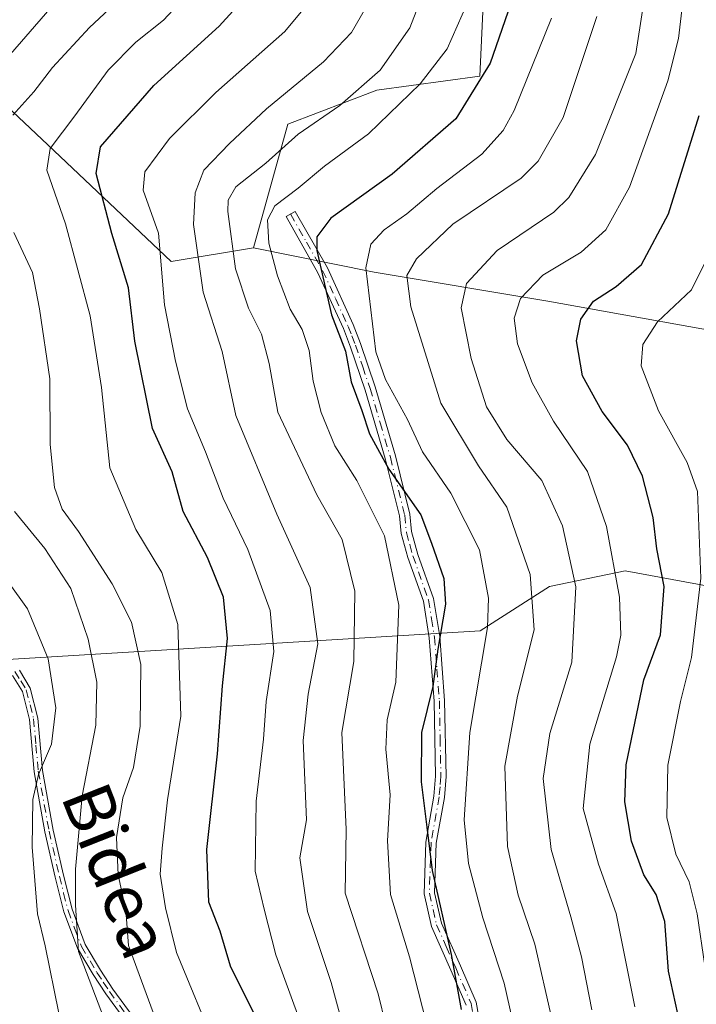
# Model space of a CAD drawing. Units: metres. Extents: x 603197 to 606617, y 4784738 to 4787104.
# Drawn here: x 603524 to 603633, y 4784888 to 4785047 of the extents above; entities that cross this region are included whole.
import ezdxf
from ezdxf.enums import TextEntityAlignment as Align

# ---------------------------------------------------------------- set-up
doc = ezdxf.new("R2010")
doc.units = ezdxf.units.M
doc.header["$MEASUREMENT"] = 0
doc.linetypes.add('DGN Style 4', pattern=[2.6384748266838614, 1.318413404963828, -0.6592067024819142, 0.001648016756204785, -0.6592067024819142])
for name, color, linetype, lineweight in [('Arbolado forestal CxS', 92, 'Continuous', 0), ('Camino Cxs', 7, 'Continuous', 0), ('Camino eje', 30, 'DGN Style 4', 13), ('Curva de nivel maestra', 30, 'Continuous', 30), ('Curva de nivel normal', 30, 'Continuous', 0), ('Pastizal CxS', 92, 'Continuous', 0), ('Texto cartográfico', 7, 'Continuous', 0)]:
    doc.layers.add(name, color=color, linetype=linetype, lineweight=lineweight)
doc.styles.add('Style-Arial', font='txt')

# ---------------------------------------------------------------- blocks, each defined once
blk = doc.blocks.new('*U17')
at = {"layer": 'Camino Cxs', "color": 7, "linetype": 'Continuous', "lineweight": 0}
for points in [[(603523.9200999998, 4784942.140100001, 311.414300000004), (603525.6901000004, 4784939.2401, 310.3601999999955), (603526.9001000002, 4784934.4001, 308.0819999999949), (603527.6601, 4784925.890100001, 306.9737000000023), (603529.4101, 4784916.2301, 304.4692000000068), (603531.0601000005, 4784908.970100001, 303.8053000000073), (603532.4501, 4784903.460100001, 304.6435999999958), (603534.5900999998, 4784897.7401, 300.8506000000052), (603537.0401, 4784893.590100001, 301.8215000000055), (603539.0601000005, 4784890.520099999, 302.1802000000025), (603549.5100999996, 4784876.2601, 295.2942000000039)], [(603548.3901000004, 4784875.470100001, 295.7103000000061), (603537.9301000005, 4784889.7401, 303.5892000000022), (603535.8701, 4784892.860099999, 303.7758999999933), (603533.3400999998, 4784897.140100001, 302.0243000000046), (603531.1401000004, 4784903.050100001, 305.8901000000042), (603529.7200999996, 4784908.6501, 304.5573000000004), (603528.0601000005, 4784915.950099999, 305.6177000000025), (603526.2901, 4784925.710100001, 308.679099999994), (603525.5401, 4784934.170100001, 309.5975000000035), (603524.4001000002, 4784938.700099999, 311.2859999999928), (603522.8301999997, 4784941.270099999, 311.9318999999959)]]:
    blk.add_polyline3d(points, dxfattribs=at)

msp = doc.modelspace()

# ---------------------------------------------------------------- linework, layer by layer
at = {"layer": 'Arbolado forestal CxS', "color": 92, "linetype": 'Continuous', "lineweight": 0}
for points in [[(603591.0204999996, 4785197.4177, 270.9097000000039), (603570.6683, 4785198.034499999, 283.9251999999979), (603530.7259000001, 4785186.938899999, 313.827099999995), (603535.1651, 4785168.077299999, 312.8635999999969), (603548.4797, 4785158.0911, 306.3956999999937), (603570.6714000005, 4785146.9959, 292.9986999999965), (603588.4241000004, 4785143.667500001, 279.792300000001), (603595.1025, 4785143.667500001, 275.0782000000036), (603601.7265, 4785128.2139, 272.8442000000068), (603601.7411000002, 4785107.0537, 265.0656000000017), (603595.0850999998, 4785080.4243, 259.5323999999964), (603599.5242999997, 4785062.671900001, 255.8815000000032), (603598.4166000001, 4785038.2621, 252.3236000000034), (603581.7732999995, 4785036.0437, 259.9467000000004), (603567.3492999999, 4785030.495300001, 263.5310000000027), (603561.8028999995, 4785010.5239, 258.6293000000005)], [(603666.6659000004, 4785076.906500001, 215.7207000000053), (603663.8537, 4785041.2565, 210.6309000000037), (603662.9172999999, 4785005.606500001, 206.3879000000015), (603664.0031000003, 4784987.170299999, 205.1404000000039), (603646.0308999997, 4784995.286499999, 212.2213999999949), (603609.4420999996, 4785001.853700001, 229.6857000000018), (603581.2969000004, 4785006.544299999, 245.6103000000003), (603561.8028999995, 4785010.5239, 258.6293000000005), (603567.3492999999, 4785030.495300001, 263.5310000000027), (603581.7732999995, 4785036.0437, 259.9467000000004), (603598.4166000001, 4785038.2621, 252.3236000000034), (603599.5242999997, 4785062.671900001, 255.8815000000032)], [(603561.8028999995, 4785010.5239, 258.6293000000005), (603548.4885999998, 4785008.3049, 269.8117000000057), (603528.5157000005, 4785027.1669, 281.6971999999951), (603508.5433, 4785046.028700001, 300.8479999999981), (603501.8849, 4785064.890900001, 312.3024000000005), (603494.0850999998, 4785058.390900001, 313.6276999999973), (603488.5708999997, 4785053.795299999, 314.9282999999996), (603488.5725999996, 4785027.1667, 309.6676000000007), (603467.4929000001, 4785000.537900001, 326.4897000000055), (603449.7417000001, 4784977.238500001, 337.758600000001), (603425.3334999997, 4784945.0615, 352.1506999999983), (603421.8909, 4784938.010700001, 356.1025999999983)], [(603508.5433, 4785046.028700001, 300.8479999999981), (603528.5157000005, 4785027.1669, 281.6971999999951), (603548.4885999998, 4785008.3049, 269.8117000000057), (603561.8028999995, 4785010.5239, 258.6293000000005), (603581.2969000004, 4785006.544299999, 245.6103000000003), (603609.4420999996, 4785001.853700001, 229.6857000000018), (603646.0308999997, 4784995.286499999, 212.2213999999949), (603664.0031000003, 4784987.170299999, 205.1404000000039), (603675.1149000004, 4784982.152100001, 204.1540999999997), (603692.0027000001, 4784970.894300001, 213.2926000000007), (603699.5091000004, 4784953.069300001, 215.2036999999982), (603682.6222999999, 4784947.440300001, 202.8430999999982), (603669.8372999998, 4784929.658299999, 197.4747000000061), (603658.1015, 4784943.4351, 204.1723000000056), (603647.7695000004, 4784949.076300001, 211.7124999999942), (603635.7089000001, 4784955.660700001, 220.8307999999961), (603621.9335000003, 4784958.212900001, 230.2823999999964), (603609.6885000002, 4784955.660700001, 239.1364999999932), (603598.4641000004, 4784948.517700001, 247.5673999999999), (603472.1930999998, 4784940.842900001, 331.2654000000039)], [(603561.8028999995, 4785010.5239, 258.6293000000005), (603581.2969000004, 4785006.544299999, 245.6103000000003), (603609.4420999996, 4785001.853700001, 229.6857000000018), (603646.0308999997, 4784995.286499999, 212.2213999999949), (603664.0031000003, 4784987.170299999, 205.1404000000039)], [(603561.8028999995, 4785010.5239, 258.6293000000005), (603581.2969000004, 4785006.544299999, 245.6103000000003), (603609.4420999996, 4785001.853700001, 229.6857000000018), (603646.0308999997, 4784995.286499999, 212.2213999999949), (603664.0031000003, 4784987.170299999, 205.1404000000039)], [(603647.7695000004, 4784949.076300001, 211.7124999999942), (603635.7089000001, 4784955.660700001, 220.8307999999961), (603621.9335000003, 4784958.212900001, 230.2823999999964), (603609.6885000002, 4784955.660700001, 239.1364999999932), (603598.4641000004, 4784948.517700001, 247.5673999999999), (603472.1930999998, 4784940.842900001, 331.2654000000039), (603451.7962999997, 4784929.1121, 344.4223999999958), (603436.7969000004, 4784911.9505, 355.0783999999985), (603428.3695, 4784875.9483, 353.6808000000019), (603425.8201000001, 4784874.928300001, 353.7924999999959), (603415.8948999997, 4784865.553099999, 352.4845999999961), (603391.4219000004, 4784863.0031, 351.2029000000039), (603363.8887, 4784864.023499999, 348.5387999999948), (603362.7569000004, 4784850.511499999, 342.352899999998), (603362.2335000001, 4784841.077500001, 338.3288999999932), (603367.9993000003, 4784832.691500001, 336.0142000000051), (603362.7587000001, 4784822.209100001, 330.8098000000027), (603354.8973000003, 4784811.726700001, 324.9180000000051), (603347.5603, 4784802.292500001, 318.7301000000007), (603345.9719000002, 4784794.0295, 314.4015000000072)], [(603647.7695000004, 4784949.076300001, 211.7124999999942), (603635.7089000001, 4784955.660700001, 220.8307999999961), (603621.9335000003, 4784958.212900001, 230.2823999999964), (603609.6885000002, 4784955.660700001, 239.1364999999932), (603598.4641000004, 4784948.517700001, 247.5673999999999), (603472.1930999998, 4784940.842900001, 331.2654000000039), (603451.7962999997, 4784929.1121, 344.4223999999958), (603436.7969000004, 4784911.9505, 355.0783999999985), (603428.3695, 4784875.9483, 353.6808000000019), (603425.8201000001, 4784874.928300001, 353.7924999999959), (603415.8948999997, 4784865.553099999, 352.4845999999961), (603391.4219000004, 4784863.0031, 351.2029000000039), (603363.8887, 4784864.023499999, 348.5387999999948), (603362.7569000004, 4784850.511499999, 342.352899999998), (603362.2335000001, 4784841.077500001, 338.3288999999932), (603367.9993000003, 4784832.691500001, 336.0142000000051), (603362.7587000001, 4784822.209100001, 330.8098000000027), (603354.8973000003, 4784811.726700001, 324.9180000000051), (603347.5603, 4784802.292500001, 318.7301000000007), (603345.9719000002, 4784794.0295, 314.4015000000072)], [(603472.1930999998, 4784940.842900001, 331.2654000000039), (603598.4641000004, 4784948.517700001, 247.5673999999999), (603609.6885000002, 4784955.660700001, 239.1364999999932), (603621.9335000003, 4784958.212900001, 230.2823999999964), (603635.7089000001, 4784955.660700001, 220.8307999999961), (603647.7695000004, 4784949.076300001, 211.7124999999942), (603644.1315000001, 4784934.522100001, 211.3968000000023), (603644.1321, 4784922.486500001, 209.5578999999998), (603649.6897, 4784895.6351, 209.1010999999999), (603658.0251000002, 4784853.9703, 215.6368999999977), (603658.0270999996, 4784820.638499999, 219.4713000000047), (603644.1394999997, 4784798.417099999, 224.5213999999978), (603643.8828999996, 4784790.3507, 224.1781000000047), (603649.8256999999, 4784775.6557, 218.7709999999934), (603667.7207000004, 4784767.3277, 206.3665999999939), (603689.6372999996, 4784751.0163, 191.3744000000006), (603691.7482000003, 4784745.212099999, 189.5803000000014), (603432.9606, 4784741.2203, 301.7456999999995)]]:
    msp.add_polyline3d(points, dxfattribs=at)
at = {"layer": 'Camino Cxs', "color": 7, "linetype": 'Continuous', "lineweight": 0}
for points in [[(603596.2001, 4784887.9301, 260.0656000000017), (603593.7401000002, 4784893.600099999, 257.7608999999939), (603590.6201, 4784900.670100001, 267.6361999999936), (603589.4001000002, 4784905.960100001, 269.9565000000002), (603589.6801000005, 4784914.300100001, 264.5531999999948), (603591.0000999998, 4784921.770099999, 268.8763999999938), (603591.2701000003, 4784924.970100001, 270.152700000006), (603591.0301000001, 4784937.1501, 262.3896999999997), (603590.2401000002, 4784947.380100001, 268.1800999999978), (603589.2801000001, 4784953.3201, 263.8874000000069), (603586.7901, 4784960.380100001, 265.3770999999979), (603585.7001, 4784964.2601, 264.5587999999989), (603585.4200999998, 4784967.110099999, 263.5769), (603583.1201, 4784976.390100001, 261.4863000000041), (603579.8501000004, 4784987.4901, 265.8996999999945), (603577.4901000002, 4784994.450099999, 267.5748000000021), (603576.3400999998, 4784997.460100001, 269.4458000000013), (603572.2301000003, 4785006.460100001, 274.5133999999962), (603567.0601000005, 4785015.5601, 270.8527000000031), (603568.5301000001, 4785016.4001, 270.7231999999931), (603573.7500999998, 4785007.2401, 274.4318999999959), (603577.9101999998, 4784998.120100001, 270.0099999999948), (603579.0900999998, 4784995.020099999, 268.6094000000012), (603581.4600999998, 4784988.0001, 266.3246999999974), (603584.7602000004, 4784976.8301, 260.0429000000004), (603587.1001000004, 4784967.4001, 262.8353999999963), (603587.3800999997, 4784964.5801, 264.6777000000002), (603588.4101, 4784960.890100001, 265.5776000000042), (603590.9301000005, 4784953.7401, 265.7802999999985), (603591.9301000005, 4784947.5801, 269.5727000000043), (603592.7200999996, 4784937.2301, 264.7924999999959), (603592.9700999996, 4784924.9101, 272.202099999995), (603592.6801000005, 4784921.550100001, 270.9857000000048), (603591.3701, 4784914.130100001, 268.2461999999941), (603591.1001000004, 4784906.130100001, 272.4069000000018), (603592.2302000001, 4784901.200099999, 270.0734999999986), (603595.3000999996, 4784894.280099999, 259.186600000001), (603597.8400999998, 4784888.420100001, 259.5206000000035), (603600.4702000003, 4784873.6601, 257.8644000000059)], [(603596.2001, 4784887.9301, 260.0656000000017), (603593.7401000002, 4784893.600099999, 257.7608999999939), (603590.6201, 4784900.670100001, 267.6361999999936), (603589.4001000002, 4784905.960100001, 269.9565000000002), (603589.6801000005, 4784914.300100001, 264.5531999999948), (603591.0000999998, 4784921.770099999, 268.8763999999938), (603591.2701000003, 4784924.970100001, 270.152700000006), (603591.0301000001, 4784937.1501, 262.3896999999997), (603590.2401000002, 4784947.380100001, 268.1800999999978), (603589.2801000001, 4784953.3201, 263.8874000000069), (603586.7901, 4784960.380100001, 265.3770999999979), (603585.7001, 4784964.2601, 264.5587999999989), (603585.4200999998, 4784967.110099999, 263.5769), (603583.1201, 4784976.390100001, 261.4863000000041), (603579.8501000004, 4784987.4901, 265.8996999999945), (603577.4901000002, 4784994.450099999, 267.5748000000021), (603576.3400999998, 4784997.460100001, 269.4458000000013), (603572.2301000003, 4785006.460100001, 274.5133999999962), (603567.0601000005, 4785015.5601, 270.8527000000031), (603568.5301000001, 4785016.4001, 270.7231999999931), (603573.7500999998, 4785007.2401, 274.4318999999959), (603577.9101999998, 4784998.120100001, 270.0099999999948), (603579.0900999998, 4784995.020099999, 268.6094000000012), (603581.4600999998, 4784988.0001, 266.3246999999974), (603584.7602000004, 4784976.8301, 260.0429000000004), (603587.1001000004, 4784967.4001, 262.8353999999963), (603587.3800999997, 4784964.5801, 264.6777000000002), (603588.4101, 4784960.890100001, 265.5776000000042), (603590.9301000005, 4784953.7401, 265.7802999999985), (603591.9301000005, 4784947.5801, 269.5727000000043), (603592.7200999996, 4784937.2301, 264.7924999999959), (603592.9700999996, 4784924.9101, 272.202099999995), (603592.6801000005, 4784921.550100001, 270.9857000000048), (603591.3701, 4784914.130100001, 268.2461999999941), (603591.1001000004, 4784906.130100001, 272.4069000000018), (603592.2302000001, 4784901.200099999, 270.0734999999986), (603595.3000999996, 4784894.280099999, 259.186600000001), (603597.8400999998, 4784888.420100001, 259.5206000000035), (603600.4702000003, 4784873.6601, 257.8644000000059)], [(603523.9200999998, 4784942.140100001, 311.414300000004), (603525.6901000004, 4784939.2401, 310.3601999999955), (603526.9001000002, 4784934.4001, 308.0819999999949), (603527.6601, 4784925.890100001, 306.9737000000023), (603529.4101, 4784916.2301, 304.4692000000068), (603531.0601000005, 4784908.970100001, 303.8053000000073), (603532.4501, 4784903.460100001, 304.6435999999958), (603534.5900999998, 4784897.7401, 300.8506000000052), (603537.0401, 4784893.590100001, 301.8215000000055), (603539.0601000005, 4784890.520099999, 302.1802000000025), (603549.5100999996, 4784876.2601, 295.2942000000039)], [(603548.3901000004, 4784875.470100001, 295.7103000000061), (603537.9301000005, 4784889.7401, 303.5892000000022), (603535.8701, 4784892.860099999, 303.7758999999933), (603533.3400999998, 4784897.140100001, 302.0243000000046), (603531.1401000004, 4784903.050100001, 305.8901000000042), (603529.7200999996, 4784908.6501, 304.5573000000004), (603528.0601000005, 4784915.950099999, 305.6177000000025), (603526.2901, 4784925.710100001, 308.679099999994), (603525.5401, 4784934.170100001, 309.5975000000035), (603524.4001000002, 4784938.700099999, 311.2859999999928), (603522.8301999997, 4784941.270099999, 311.9318999999959)]]:
    msp.add_polyline3d(points, dxfattribs=at)
at = {"layer": 'Camino eje', "color": 30, "linetype": 'DGN Style 4', "lineweight": 13}
for points in [[(603567.7950999998, 4785015.9801, 270.7231999999931), (603570.3800999997, 4785011.4301, 274.7814000000071), (603572.9901000002, 4785006.850099999, 274.4820000000037), (603575.0701000001, 4785002.290100001, 272.170100000003), (603577.1250999998, 4784997.790100001, 269.7293000000063), (603577.7150999998, 4784996.2401, 268.8466999999946), (603578.2901, 4784994.735099999, 268.1089000000065), (603579.4700999996, 4784991.255100001, 267.0815000000002), (603580.6551000001, 4784987.745100001, 266.0892000000022), (603582.2901, 4784982.1951, 263.1380999999965), (603583.9401000004, 4784976.610099999, 260.7544999999955), (603586.2600999996, 4784967.255100001, 263.2289000000019), (603586.5401, 4784964.420100001, 264.6434000000008), (603587.0850999998, 4784962.4801, 265.9551999999967), (603587.6001000004, 4784960.6351, 265.7685000000056), (603590.1051000003, 4784953.530099999, 264.8816999999981), (603590.6051000003, 4784950.450099999, 266.7532000000065), (603591.0850999998, 4784947.4801, 268.9247000000032), (603591.4801000003, 4784942.3051, 265.4939000000013), (603591.8750999998, 4784937.190099999, 263.7396000000008), (603591.9951, 4784931.100099999, 268.4787999999971), (603592.1201, 4784924.940099999, 271.9135999999999), (603591.9751000004, 4784923.2601, 271.1493000000046), (603591.8400999998, 4784921.6601, 270.1722000000009), (603590.5251000002, 4784914.215100001, 266.3894), (603590.2500999998, 4784906.045100001, 271.1821999999956), (603590.8601000002, 4784903.4001, 271.1110000000044), (603591.4250999996, 4784900.9351, 268.7853999999934), (603592.9851000002, 4784897.4001, 262.4281999999948), (603594.5201000003, 4784893.940099999, 258.474000000002), (603597.0201000003, 4784888.175100001, 259.4780000000028), (603599.6501000002, 4784873.425100001, 258.0673999999999)], [(603523.1750999996, 4784941.905099999, 311.6714999999967), (603524.1601, 4784940.420100001, 311.4112000000023), (603525.0450999998, 4784938.970100001, 310.7973000000056), (603525.6501000002, 4784936.550100001, 309.9002000000037), (603526.2200999996, 4784934.2851, 308.835500000001), (603526.6001000004, 4784930.030099999, 307.9554000000062), (603526.9751000004, 4784925.800100001, 307.7504000000045), (603528.7351000002, 4784916.090100001, 305.0592999999935), (603530.3901000004, 4784908.8101, 304.1763999999966), (603531.0850999998, 4784906.0551, 304.7231999999931), (603531.7950999998, 4784903.255100001, 305.2578999999969), (603532.8651000002, 4784900.395099999, 303.5069999999978), (603533.9650999998, 4784897.440099999, 301.234500000006), (603536.4550999999, 4784893.225099999, 302.7756999999983), (603537.4851000002, 4784891.665100001, 302.6238000000012), (603538.4951, 4784890.130100001, 302.8908999999985), (603548.9501, 4784875.8651, 295.4747999999963)]]:
    msp.add_polyline3d(points, dxfattribs=at)
at = {"layer": 'Curva de nivel maestra', "color": 30, "linetype": 'Continuous', "lineweight": 30, "flags": 128}
for points, elevation in [([(603561.7999999998, 4784886.7401), (603558.0899999999, 4784894.220100001), (603556.4000000004, 4784899.9101), (603554.5999999996, 4784904.600099999), (603554.2699999996, 4784913.140100001), (603556, 4784928.5801), (603556.7800000003, 4784939.620100001), (603557.5800000001, 4784947.280099999), (603556.9199999999, 4784953.950099999), (603554.3600000005, 4784960.390100001), (603550.4000000004, 4784967.8201), (603548.6399999997, 4784974.2501), (603545.4800000006, 4784981.2601), (603542.6100000005, 4784995.390100001), (603541.5999999996, 4785004.040100001), (603538.8899999997, 4785012.8201), (603536.3499999996, 4785022.550100001), (603537.04, 4785026.860099999), (603545.6900000004, 4785036.780099999), (603556.2199999997, 4785046.380100001), (603565.6699999999, 4785056.8101)], 275), ([(603605.3799999999, 4785055.710100001), (603600.0999999996, 4785040.380100001), (603594.5599999996, 4785031.380100001), (603584.25, 4785022.440099999), (603574.3300000001, 4785015.300100001), (603572.04, 4785012.290100001), (603572.0700000003, 4785010.090100001), (603574.4000000004, 4784999.640100001), (603576.6900000004, 4784993.800100001), (603577.6100000005, 4784988.8101), (603579.3499999996, 4784984.1601), (603580.5700000003, 4784980.380100001), (603581.8600000005, 4784978.040100001), (603583.7100000001, 4784974.6601), (603588.8899999997, 4784967.290100001), (603590.6100000005, 4784962.720100001), (603592.5999999996, 4784956.9801), (603592.8899999997, 4784952.850099999), (603591.6500000004, 4784945.5601), (603590.8200000003, 4784939.520099999), (603588.9699999997, 4784932.0601), (603588.9000000004, 4784924.0601), (603589.8300000001, 4784916.7301), (603590.7000000002, 4784909.7301), (603593.7599999999, 4784896.110099999), (603595.3799999999, 4784887.200099999)], 250), ([(603631.2300000006, 4784883.0601), (603628.9400000004, 4784893.4101), (603628.3499999996, 4784901.450099999), (603626.9600000001, 4784905.8101), (603624.9600000001, 4784909.020099999), (603622.9800000006, 4784914.440099999), (603621.8600000005, 4784920.8101), (603622.0800000001, 4784926.8201), (603624.9500000002, 4784940.5801), (603627.6600000003, 4784947.840100001), (603628.2599999999, 4784955.700099999), (603627.0599999996, 4784961.7601), (603626.4400000004, 4784966.860099999), (603624.75, 4784973.540100001), (603622.3200000003, 4784978.540100001), (603618.2300000006, 4784984.0101), (603615.04, 4784989.770099999), (603614.0700000003, 4784995.450099999), (603614.7800000003, 4784998.9301), (603616.8099999996, 4785001.850099999), (603620.4600000001, 4785004.2601), (603624.5700000003, 4785007.8201), (603628.9400000004, 4785016.0001), (603633.8899999997, 4785031.940099999)], 225)]:
    msp.add_lwpolyline(points, dxfattribs=dict(at, elevation=elevation))
at = {"layer": 'Curva de nivel normal', "color": 30, "linetype": 'Continuous', "lineweight": 0, "flags": 128}
for points, elevation in [([(603522.8700000001, 4785031.99), (603526.2800000003, 4785035.76), (603529.2800000003, 4785039.689999999), (603535.2800000003, 4785046.189999999), (603543.9400000004, 4785054.33)], 285), ([(603555.7400000002, 4784880.92), (603549.3300000001, 4784896.449999999), (603547.5800000001, 4784903.699999999), (603546.7000000002, 4784909.15), (603547, 4784913.32), (603547.9100000003, 4784921.17), (603550.0599999996, 4784934.720000001), (603549.54, 4784949.539999999), (603546.9800000006, 4784957.960000001), (603542.7699999996, 4784964.9), (603538.5599999996, 4784974.9), (603537.2199999997, 4784987.92), (603535.3899999997, 4784999.52), (603531.4000000004, 4785014.380000001), (603528.3700000001, 4785023.050000001), (603528.8799999999, 4785026.58), (603532.8799999999, 4785031.850000001), (603538.3099999996, 4785039.24), (603542.7599999999, 4785043.789999999), (603547.2400000002, 4785047.369999999), (603554.4500000002, 4785055.130000001)], 280), ([(603569.1299999999, 4784885.890000001), (603565.4299999997, 4784896.060000001), (603563.5099999999, 4784903.449999999), (603562.0899999999, 4784909.619999999), (603562.2100000001, 4784920.949999999), (603563.4100000003, 4784930.949999999), (603563.8600000005, 4784937.060000001), (603565.0999999996, 4784945.15), (603564.5199999996, 4784951.82), (603560.9100000003, 4784961.699999999), (603556.8799999999, 4784969.99), (603554.0300000003, 4784977.480000001), (603551.1100000005, 4784984.430000001), (603549.2000000002, 4784992.140000001), (603547.3899999997, 4785001.279999999), (603546.4500000002, 4785012.890000001), (603543.9699999997, 4785019.84), (603544.2199999997, 4785022.83), (603548.2300000006, 4785028.189999999), (603555.7000000002, 4785035.619999999), (603566.8799999999, 4785045.529999999), (603574.0499999998, 4785054.189999999)], 270), ([(603532.04, 4785052.92), (603521.7599999999, 4785041.02)], 290), ([(603583.2000000002, 4784884.66), (603581.9800000006, 4784889.77), (603576.6399999997, 4784906.060000001), (603576.79, 4784916.350000001), (603576.1100000005, 4784932.060000001), (603578.0300000003, 4784943.560000001), (603578.2100000001, 4784954.949999999), (603576.1600000003, 4784963.310000001), (603572.0599999996, 4784970.51), (603565.7599999999, 4784983.880000001), (603564.3499999996, 4784991.800000001), (603563.0800000001, 4784996.529999999), (603560.9699999997, 4785000.720000001), (603558.8899999997, 4785007.109999999), (603557.6399999997, 4785016.380000001), (603557.6799999997, 4785018.24), (603558.9400000004, 4785020.380000001), (603563.8200000003, 4785024.210000001), (603569.0499999998, 4785028.9), (603575.7599999999, 4785033.539999999), (603582.2800000003, 4785039.25), (603587.0899999999, 4785046.130000001), (603589.8799999999, 4785053.369999999)], 260), ([(603625.2800000003, 4785052.449999999), (603623.6799999997, 4785041.939999999), (603617.1399999997, 4785025.609999999), (603612.8399999999, 4785018.65), (603610.3700000001, 4785016.27), (603601.2000000002, 4785010.050000001), (603596.2400000002, 4785004.720000001), (603595.3899999997, 4785000.77), (603597.0300000003, 4784992.600000001), (603599.5099999999, 4784984.77), (603602.7999999998, 4784979.49), (603608.4699999997, 4784972.82), (603611.7999999998, 4784965.5), (603613.9500000002, 4784955.640000001), (603613.2999999998, 4784943.449999999), (603609.7199999997, 4784931.880000001), (603608.6500000004, 4784924.59), (603609.9600000001, 4784913.119999999), (603613.1399999997, 4784902.210000001), (603614.8399999999, 4784895.75), (603616.5599999996, 4784887.140000001)], 235), ([(603638.0800000001, 4784881.869999999), (603634.8399999999, 4784894.300000001), (603633.5599999996, 4784902.689999999), (603632.2999999998, 4784907.859999999), (603630.1399999997, 4784912.350000001), (603628.6600000003, 4784918.27), (603628.8200000003, 4784926.779999999), (603630.8899999997, 4784937.08), (603632.6399999997, 4784944.180000001), (603634.1600000003, 4784957.01), (603633.6100000005, 4784971.060000001), (603631.9699999997, 4784975.730000001), (603627.3499999996, 4784984.130000001), (603624.5099999999, 4784991.4), (603624.79, 4784994.83), (603627.1799999997, 4784998.5), (603632.6799999997, 4785003.720000001), (603635.4500000002, 4785009.380000001), (603637.6399999997, 4785021.789999999), (603641.79, 4785040.34), (603642.4699999997, 4785052.789999999)], 220), ([(603580.6799999997, 4785050.65), (603577.6600000003, 4785045.33), (603573.1200000001, 4785040.630000001), (603563.9299999997, 4785033), (603557.9199999999, 4785027.369999999), (603553.7400000002, 4785023.050000001), (603552.3700000001, 4785019.4), (603552.0700000003, 4785014.289999999), (603553.6399999997, 4785003.300000001), (603556.7300000006, 4784993.699999999), (603558.9500000002, 4784983.380000001), (603565.5599999996, 4784967.41), (603570.9699999997, 4784955.529999999), (603572.2300000006, 4784946.390000001), (603570.6600000003, 4784938.26), (603569.8200000003, 4784930.74), (603570.3899999997, 4784917.91), (603569.3099999996, 4784911.77), (603570.5099999999, 4784903.060000001), (603574.3799999999, 4784891.59), (603576.2400000002, 4784884.609999999)], 265), ([(603623.4800000006, 4784887.640000001), (603620.4800000006, 4784902.77), (603617.5999999996, 4784910.720000001), (603615.1299999999, 4784919.76), (603616.2000000002, 4784930.15), (603620.5499999998, 4784944.300000001), (603621.2199999997, 4784947.83), (603621, 4784953.949999999), (603618.9299999997, 4784965.380000001), (603615.8600000005, 4784974.310000001), (603610.3600000005, 4784982.470000001), (603606.8799999999, 4784988.66), (603604.4900000002, 4784994.939999999), (603603.9800000006, 4784999.100000001), (603605.0199999996, 4785002.300000001), (603608.6299999999, 4785006.060000001), (603614.8099999996, 4785009.810000001), (603618.8200000003, 4785013.41), (603622.6500000004, 4785020.310000001), (603628.8600000005, 4785037.560000001), (603630.5599999996, 4785044.390000001), (603631.4299999997, 4785051.800000001)], 230), ([(603596.3799999999, 4785050.039999999), (603593.1299999999, 4785042.720000001), (603588.7699999996, 4785037.050000001), (603580.4199999999, 4785028.970000001), (603573.2800000003, 4785023.720000001), (603569.04, 4785020.140000001), (603565.2599999999, 4785017.300000001), (603564.0599999996, 4785015.01), (603564.2999999998, 4785011.26), (603565.6799999997, 4785005.960000001), (603567.75, 4785000.59), (603569.6799999997, 4784997.26), (603570.79, 4784993.91), (603571.4699999997, 4784988.92), (603572.7300000006, 4784983.859999999), (603574.9699999997, 4784978.430000001), (603578.54, 4784972.850000001), (603582.9800000006, 4784963.880000001), (603585.3300000001, 4784952.65), (603584.8399999999, 4784940.210000001), (603583.4000000004, 4784934.130000001), (603583.2000000002, 4784929.34), (603583.9000000004, 4784921.970000001), (603583.5, 4784914.51), (603583.9800000006, 4784905.850000001), (603587.0199999996, 4784895.730000001), (603589.8499999996, 4784884.730000001)], 255), ([(603610.0099999999, 4785047.67), (603603.9600000001, 4785032.720000001), (603602.2199999997, 4785029.49), (603598.7400000002, 4785025.66), (603591.4400000004, 4785020.08), (603586.5999999996, 4785016), (603582.9299999997, 4785013.430000001), (603580.7599999999, 4785011.100000001), (603579.9600000001, 4785007.26), (603581.5999999996, 4784993.66), (603583.1399999997, 4784989.199999999), (603586.7300000006, 4784982.699999999), (603589.1600000003, 4784977.49), (603593.7199999997, 4784970.779999999), (603598.3899999997, 4784961.600000001), (603599.8200000003, 4784953.810000001), (603599.6799999997, 4784949.07), (603596.7800000003, 4784932.050000001), (603595.9000000004, 4784917.91), (603596.5700000003, 4784910.83), (603598.9000000004, 4784902.029999999), (603602.3499999996, 4784891.480000001), (603605.0599999996, 4784879.52)], 245), ([(603610.0599999996, 4784885.720000001), (603607.3399999999, 4784897.800000001), (603604.6399999997, 4784905.75), (603602.8700000001, 4784913.600000001), (603602.4800000006, 4784926.600000001), (603604.4900000002, 4784937.949999999), (603607.1900000004, 4784948.65), (603606.5499999998, 4784957.65), (603602.7800000003, 4784968.550000001), (603598.1799999997, 4784975.210000001), (603592.1200000001, 4784985.34), (603587.2800000003, 4785000.939999999), (603586.5999999996, 4785006.050000001), (603588.1900000004, 4785008.720000001), (603594.0599999996, 4785014.32), (603605.0899999999, 4785021.779999999), (603607.8300000001, 4785024.550000001), (603611.9000000004, 4785031.619999999), (603617.3399999999, 4785047.960000001)], 240), ([(603546.9299999997, 4784883.060000001), (603541.5499999998, 4784897.560000001), (603541.1399999997, 4784903.220000001), (603539.9000000004, 4784909.01), (603539.6200000001, 4784915.07), (603540.6699999999, 4784921.460000001), (603542.3899999997, 4784926.380000001), (603543.4900000002, 4784933.060000001), (603543.5899999999, 4784943.060000001), (603542.0700000003, 4784949.91), (603538.9500000002, 4784956.140000001), (603533.5, 4784964.59), (603530.8700000001, 4784968.220000001), (603529.6200000001, 4784971.710000001), (603528.8799999999, 4784978.66), (603528.8600000005, 4784989.300000001), (603527.1699999999, 4785000.609999999), (603526.0700000003, 4785006.51), (603523.04, 4785012.960000001)], 285), ([(603523.1399999997, 4784967.800000001), (603528.0199999996, 4784961.850000001), (603532.2400000002, 4784955.359999999), (603535.0599999996, 4784947.180000001), (603536.4400000004, 4784940.220000001), (603536.29, 4784933.220000001), (603534.0800000001, 4784921.789999999), (603532.9800000006, 4784909.91), (603533, 4784904.119999999), (603533.5099999999, 4784896.619999999), (603538.4000000004, 4784883.699999999), (603544.8099999996, 4784870.310000001), (603548.3499999996, 4784858.609999999), (603549.4299999997, 4784849.9), (603548.2999999998, 4784843.939999999), (603545.4299999997, 4784836.4), (603540.8799999999, 4784823.390000001), (603536.0999999996, 4784814.02), (603528.4800000006, 4784805.699999999), (603515.7400000002, 4784795.42)], 290), ([(603516.7199999997, 4784805.730000001), (603525.1399999997, 4784814), (603530.6200000001, 4784822.100000001), (603535.7199999997, 4784833.100000001), (603540.3399999999, 4784846.480000001), (603541.3300000001, 4784853.17), (603540.3799999999, 4784861.380000001), (603538.1100000005, 4784868.24), (603534.8099999996, 4784875.26), (603532.9199999999, 4784880.76), (603530.3300000001, 4784886.619999999), (603528.0899999999, 4784897.539999999), (603526.8399999999, 4784902.699999999), (603525.9800000006, 4784913.470000001), (603526.1100000005, 4784921.199999999), (603527.0099999999, 4784925.279999999), (603529.1399999997, 4784930.140000001), (603529.7999999998, 4784936.050000001), (603528.5700000003, 4784943.980000001), (603525.2199999997, 4784952.09), (603519.1799999997, 4784960.41)], 294.9999999999999)]:
    msp.add_lwpolyline(points, dxfattribs=dict(at, elevation=elevation))
at = {"layer": 'Pastizal CxS', "color": 92, "linetype": 'Continuous', "lineweight": 0}
for points in [[(603591.0204999996, 4785197.4177, 270.9097000000039), (603570.6683, 4785198.034499999, 283.9251999999979), (603530.7259000001, 4785186.938899999, 313.827099999995), (603535.1651, 4785168.077299999, 312.8635999999969), (603548.4797, 4785158.0911, 306.3956999999937), (603570.6714000005, 4785146.9959, 292.9986999999965), (603588.4241000004, 4785143.667500001, 279.792300000001), (603595.1025, 4785143.667500001, 275.0782000000036), (603601.7265, 4785128.2139, 272.8442000000068), (603601.7411000002, 4785107.0537, 265.0656000000017), (603595.0850999998, 4785080.4243, 259.5323999999964), (603599.5242999997, 4785062.671900001, 255.8815000000032), (603598.4166000001, 4785038.2621, 252.3236000000034), (603581.7732999995, 4785036.0437, 259.9467000000004), (603567.3492999999, 4785030.495300001, 263.5310000000027), (603561.8028999995, 4785010.5239, 258.6293000000005)], [(603561.8028999995, 4785010.5239, 258.6293000000005), (603548.4885999998, 4785008.3049, 269.8117000000057), (603528.5157000005, 4785027.1669, 281.6971999999951), (603508.5433, 4785046.028700001, 300.8479999999981), (603501.8849, 4785064.890900001, 312.3024000000005), (603494.0850999998, 4785058.390900001, 313.6276999999973), (603488.5708999997, 4785053.795299999, 314.9282999999996), (603488.5725999996, 4785027.1667, 309.6676000000007), (603467.4929000001, 4785000.537900001, 326.4897000000055), (603449.7417000001, 4784977.238500001, 337.758600000001), (603425.3334999997, 4784945.0615, 352.1506999999983), (603421.8909, 4784938.010700001, 356.1025999999983)], [(603599.5242999997, 4785062.671900001, 255.8815000000032), (603598.4166000001, 4785038.2621, 252.3236000000034), (603581.7732999995, 4785036.0437, 259.9467000000004), (603567.3492999999, 4785030.495300001, 263.5310000000027), (603561.8028999995, 4785010.5239, 258.6293000000005), (603548.4885999998, 4785008.3049, 269.8117000000057), (603528.5157000005, 4785027.1669, 281.6971999999951), (603508.5433, 4785046.028700001, 300.8479999999981)]]:
    msp.add_polyline3d(points, dxfattribs=at)

# ---------------------------------------------------------------- block references
at = {"layer": 'Camino Cxs', "color": 7, "linetype": 'Continuous', "lineweight": 0}
msp.add_blockref('*U17', (0, 0), dxfattribs=at)

# ---------------------------------------------------------------- texts
at = {"layer": 'Texto cartográfico', "color": 7, "linetype": 'Continuous', "lineweight": 0, "style": 'Style-Arial'}
msp.add_text('Bidea', height=8, rotation=291.5801051025296, dxfattribs=at).set_placement((603539.623214662, 4784909.69362155), align=Align.MIDDLE_CENTER)

doc.saveas('drawing.dxf')
